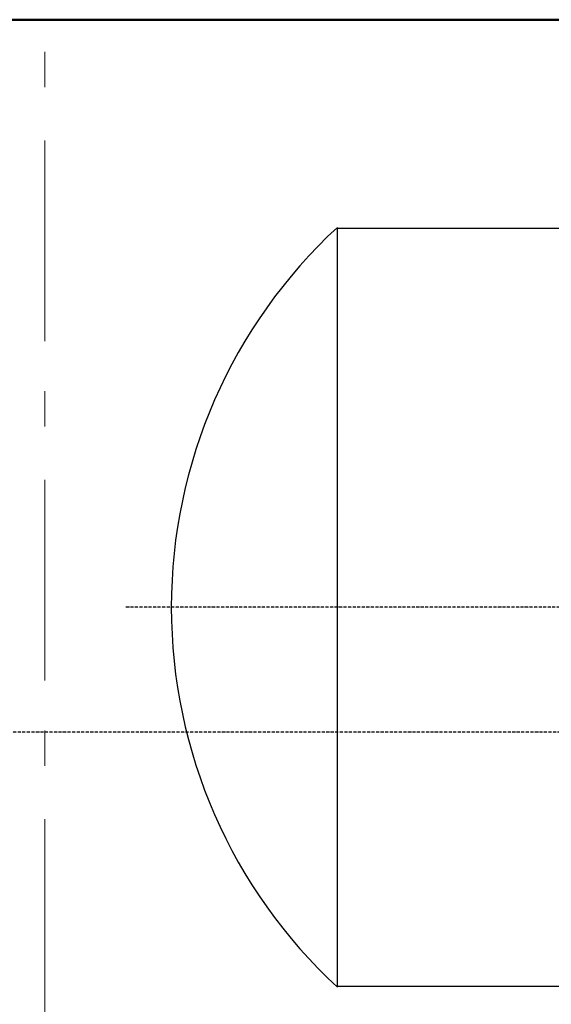
# Model space of a CAD drawing. Extents: x 23089 to 97214, y 4416 to 67735.
# Drawn here: x 38904 to 41025, y 47739 to 51664 of the extents above; entities that cross this region are included whole.
import ezdxf

# ---------------------------------------------------------------- set-up
doc = ezdxf.new("R2010")
doc.units = 0
doc.header["$MEASUREMENT"] = 0
doc.linetypes.add('ACAD_ISO10W100', pattern=[18, 12, -3, 0, -3])
doc.linetypes.add('Штрихштриховая', pattern=[1352.777767, 800, -200, 141.111112, -211.666656])
for name, color, linetype in [('Axses', 4, 'ACAD_ISO10W100'), ('D', 13, 'Continuous'), ('Floors', 7, 'Continuous')]:
    doc.layers.add(name, color=color, linetype=linetype)
for name, color, linetype, lineweight in [('Floors_Ном_пера__2', 7, 'Continuous', 13), ('Наружные стены_Ном_пера__1', 7, 'Continuous', 50), ('Наружные стены_Ном_пера__8', 7, 'Continuous', 20)]:
    doc.layers.add(name, color=color, linetype=linetype, lineweight=lineweight)

# ---------------------------------------------------------------- blocks, each defined once
blk = doc.blocks.new('Перекрытие_16', base_point=(32803.9, 51664.5))
at = {"layer": 'Floors_Ном_пера__2', "linetype": 'Continuous', "flags": 128}
blk.add_lwpolyline([(32803.9, 51664.5), (50854, 51664.5), (50854, 45664.5), (32803.9, 45664.5)], close=True, dxfattribs=at)

msp = doc.modelspace()

# ---------------------------------------------------------------- linework, layer by layer
at = {"color": 1, "linetype": 'ACAD_ISO10W100', "lineweight": 25}
msp.add_line((48643.2, 49321.9), (39326.8, 49321.9), dxfattribs=at)
at = {"layer": 'Axses', "color": 175, "lineweight": 25, "true_color": 0x3236a4}
msp.add_line((50763.8, 48823.7), (33150.6, 48823.7), dxfattribs=at)
at = {"layer": 'D', "color": 1, "lineweight": 30}
msp.add_line((40171.6, 47809.9), (40171.6, 50833.9), dxfattribs=at)
for points in [[(40168.7, 50833.9), (47817.1, 50833.9)], [(47817.1, 47809.9), (40168.7, 47809.9)]]:
    msp.add_lwpolyline(points, dxfattribs=at)
msp.add_arc((41571.5, 49321.9), 2062.5, 132.7434, 227.2566, dxfattribs=at)
at = {"layer": 'Наружные стены_Ном_пера__1', "linetype": 'Continuous'}
msp.add_line((32803.9, 51664.5), (49203.9, 51664.5), dxfattribs=at)
at = {"layer": 'Наружные стены_Ном_пера__8', "linetype": 'Штрихштриховая'}
msp.add_line((39004, 64711.1), (39004, 31270.2), dxfattribs=at)

# ---------------------------------------------------------------- block references
at = {"layer": 'Floors', "linetype": 'Continuous'}
msp.add_blockref('Перекрытие_16', (32803.9, 51664.5), dxfattribs=at)

doc.saveas('drawing.dxf')
